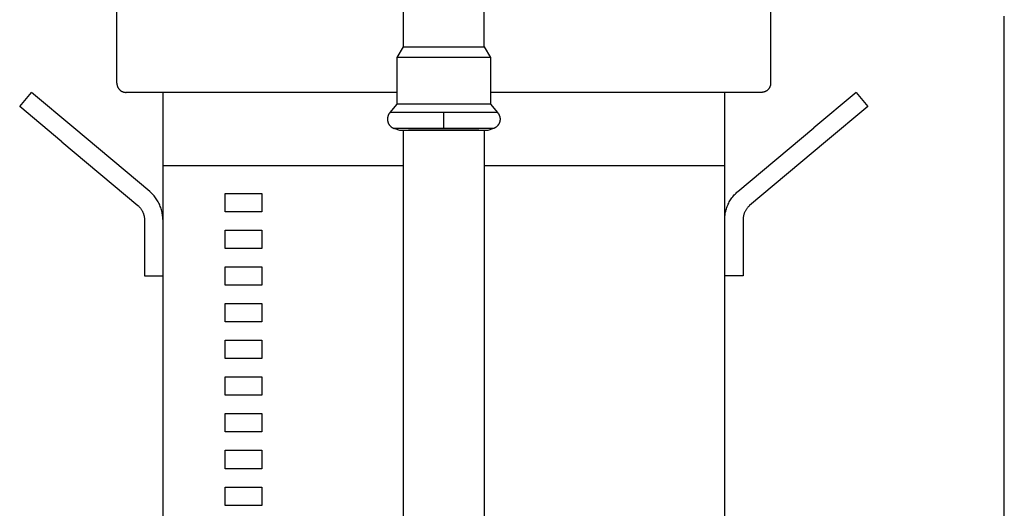
# Model space of a CAD drawing. Units: millimetres. Extents: x -1348 to 2265, y 3126 to 8023.
# Drawn here: x 32 to 300, y 3613 to 3746 of the extents above; entities that cross this region are included whole.
import ezdxf

# ---------------------------------------------------------------- set-up
doc = ezdxf.new("R2010")
doc.units = ezdxf.units.MM
doc.header["$LTSCALE"] = 100
for name, color, linetype, true_color in [('Make2D$Visible$Curves$0', 7, 'Continuous', 0xe6e6e6), ('Make2D$Visible$Curves$1', 7, 'Continuous', 0x000000), ('Make2D$Visible$Curves$3', 7, 'Continuous', 0x000000), ('Make2D$Visible$Curves$3DCPCOLOR254', 7, 'Continuous', 0xd6d6d6)]:
    doc.layers.add(name, color=color, linetype=linetype, true_color=true_color)

msp = doc.modelspace()

# ---------------------------------------------------------------- linework, layer by layer
at = {"layer": 'Make2D$Visible$Curves$0', "color": 126, "true_color": 0x008060}
for points in [[(58.37, 3728.78), (58.37, 3752.98)], [(236.37, 3752.98), (236.37, 3728.78)], [(58.37, 3728.78), (58.38, 3728.7), (58.38, 3728.61), (58.39, 3728.53), (58.4, 3728.44), (58.41, 3728.36), (58.43, 3728.28), (58.45, 3728.19), (58.47, 3728.11), (58.49, 3728.03), (58.52, 3727.95), (58.55, 3727.87), (58.58, 3727.79), (58.62, 3727.71), (58.66, 3727.63), (58.7, 3727.56), (58.74, 3727.48), (58.78, 3727.41), (58.83, 3727.34), (58.88, 3727.27), (58.94, 3727.21), (58.99, 3727.14), (59.05, 3727.08), (59.11, 3727.02), (59.17, 3726.96), (59.23, 3726.9), (59.3, 3726.84), (59.36, 3726.79), (59.43, 3726.74), (59.5, 3726.69), (59.58, 3726.65), (59.65, 3726.6), (59.72, 3726.56), (59.8, 3726.53), (59.88, 3726.49), (59.96, 3726.46), (60.04, 3726.43), (60.12, 3726.4), (60.2, 3726.38), (60.28, 3726.35), (60.37, 3726.34), (60.45, 3726.32), (60.53, 3726.31), (60.62, 3726.3), (60.7, 3726.29), (60.79, 3726.29), (60.87, 3726.28)], [(236.37, 3728.78), (236.37, 3728.7), (236.37, 3728.61), (236.36, 3728.53), (236.35, 3728.44), (236.34, 3728.36), (236.32, 3728.28), (236.3, 3728.19), (236.28, 3728.11), (236.26, 3728.03), (236.23, 3727.95), (236.2, 3727.87), (236.17, 3727.79), (236.13, 3727.71), (236.09, 3727.63), (236.05, 3727.56), (236.01, 3727.48), (235.97, 3727.41), (235.92, 3727.34), (235.87, 3727.27), (235.81, 3727.21), (235.76, 3727.14), (235.7, 3727.08), (235.64, 3727.02), (235.58, 3726.96), (235.52, 3726.9), (235.45, 3726.84), (235.39, 3726.79), (235.32, 3726.74), (235.25, 3726.69), (235.17, 3726.65), (235.1, 3726.6), (235.03, 3726.56), (234.95, 3726.53), (234.87, 3726.49), (234.79, 3726.46), (234.71, 3726.43), (234.63, 3726.4), (234.55, 3726.38), (234.47, 3726.35), (234.38, 3726.34), (234.3, 3726.32), (234.22, 3726.31), (234.13, 3726.3), (234.05, 3726.29), (233.96, 3726.29), (233.87, 3726.28)], [(134.67, 3726.28), (60.87, 3726.28)], [(233.87, 3726.28), (160.08, 3726.28)]]:
    msp.add_lwpolyline(points, dxfattribs=at)
at = {"layer": 'Make2D$Visible$Curves$0'}
msp.add_lwpolyline([(300, 3398.73), (300, 3747.05)], dxfattribs=at)
at = {"layer": 'Make2D$Visible$Curves$1', "color": 251, "true_color": 0x545454}
for points in [[(31.91, 3722.45), (35.12, 3726.28)], [(46.61, 3716.64), (35.12, 3726.28)], [(70.87, 3726.28), (70.87, 3706.28)], [(223.87, 3706.28), (223.87, 3726.28)], [(259.63, 3726.28), (248.14, 3716.64)], [(259.63, 3726.28), (262.84, 3722.45)], [(43.4, 3712.81), (31.91, 3722.45)], [(262.84, 3722.45), (251.35, 3712.81)], [(67.3, 3699.28), (46.61, 3716.64)], [(227.45, 3699.28), (248.14, 3716.64)], [(43.4, 3712.81), (64.09, 3695.45)], [(251.35, 3712.81), (230.66, 3695.45)], [(70.87, 3691.62), (70.87, 3691.96), (70.85, 3692.29), (70.82, 3692.63), (70.79, 3692.96), (70.73, 3693.29), (70.67, 3693.62), (70.6, 3693.95), (70.52, 3694.27), (70.42, 3694.6), (70.32, 3694.91), (70.2, 3695.23), (70.07, 3695.54), (69.94, 3695.85), (69.79, 3696.15), (69.63, 3696.45), (69.47, 3696.74), (69.29, 3697.02), (69.1, 3697.3), (68.91, 3697.57), (68.71, 3697.84), (68.49, 3698.1), (68.27, 3698.35), (68.04, 3698.6), (67.8, 3698.83), (67.56, 3699.06), (67.3, 3699.28)], [(223.87, 3691.62), (223.88, 3691.96), (223.9, 3692.29), (223.93, 3692.63), (223.96, 3692.96), (224.02, 3693.29), (224.08, 3693.62), (224.15, 3693.95), (224.23, 3694.27), (224.33, 3694.6), (224.43, 3694.91), (224.55, 3695.23), (224.68, 3695.54), (224.81, 3695.85), (224.96, 3696.15), (225.12, 3696.45), (225.28, 3696.74), (225.46, 3697.02), (225.65, 3697.3), (225.84, 3697.57), (226.04, 3697.84), (226.26, 3698.1), (226.48, 3698.35), (226.71, 3698.6), (226.95, 3698.83), (227.19, 3699.06), (227.45, 3699.28)], [(64.09, 3695.45), (64.22, 3695.34), (64.34, 3695.23), (64.46, 3695.11), (64.57, 3694.99), (64.68, 3694.86), (64.79, 3694.73), (64.89, 3694.6), (64.99, 3694.46), (65.08, 3694.32), (65.17, 3694.18), (65.25, 3694.03), (65.33, 3693.88), (65.41, 3693.73), (65.47, 3693.58), (65.54, 3693.42), (65.6, 3693.27), (65.65, 3693.11), (65.7, 3692.95), (65.74, 3692.78), (65.77, 3692.62), (65.8, 3692.46), (65.83, 3692.29), (65.85, 3692.12), (65.86, 3691.96), (65.87, 3691.79), (65.87, 3691.62)], [(230.66, 3695.45), (230.53, 3695.34), (230.41, 3695.23), (230.29, 3695.11), (230.18, 3694.99), (230.07, 3694.86), (229.96, 3694.73), (229.86, 3694.6), (229.76, 3694.46), (229.67, 3694.32), (229.58, 3694.18), (229.5, 3694.03), (229.42, 3693.88), (229.34, 3693.73), (229.28, 3693.58), (229.21, 3693.42), (229.15, 3693.27), (229.1, 3693.11), (229.05, 3692.95), (229.01, 3692.78), (228.98, 3692.62), (228.95, 3692.46), (228.92, 3692.29), (228.9, 3692.12), (228.89, 3691.96), (228.88, 3691.79), (228.87, 3691.62)], [(65.87, 3691.62), (65.87, 3676.28)], [(228.87, 3691.62), (228.87, 3676.28)], [(65.87, 3676.28), (70.87, 3676.28)], [(228.87, 3676.28), (223.87, 3676.28)]]:
    msp.add_lwpolyline(points, dxfattribs=at)
at = {"layer": 'Make2D$Visible$Curves$3', "color": 9, "true_color": 0xbbbbbb}
for points in [[(79.31, 3706.28), (70.87, 3706.28)], [(70.87, 3706.28), (70.87, 3596.28)], [(136.37, 3706.28), (79.31, 3706.28)], [(215.43, 3706.28), (158.38, 3706.28)], [(223.87, 3706.28), (215.43, 3706.28)], [(223.87, 3596.28), (223.87, 3706.28)], [(87.87, 3693.78), (87.87, 3698.78)], [(87.87, 3698.78), (97.87, 3698.78)], [(97.87, 3698.78), (97.87, 3693.78)], [(97.87, 3693.78), (87.87, 3693.78)], [(87.87, 3683.78), (87.87, 3688.78)], [(87.87, 3688.78), (97.87, 3688.78)], [(97.87, 3688.78), (97.87, 3683.78)], [(97.87, 3683.78), (87.87, 3683.78)], [(87.87, 3673.78), (87.87, 3678.78)], [(87.87, 3678.78), (97.87, 3678.78)], [(97.87, 3678.78), (97.87, 3673.78)], [(97.87, 3673.78), (87.87, 3673.78)], [(87.87, 3663.78), (87.87, 3668.78)], [(87.87, 3668.78), (97.87, 3668.78)], [(97.87, 3668.78), (97.87, 3663.78)], [(97.87, 3663.78), (87.87, 3663.78)], [(87.87, 3653.78), (87.87, 3658.78)], [(87.87, 3658.78), (97.87, 3658.78)], [(97.87, 3658.78), (97.87, 3653.78)], [(97.87, 3653.78), (87.87, 3653.78)], [(87.87, 3643.78), (87.87, 3648.78)], [(87.87, 3648.78), (97.87, 3648.78)], [(97.87, 3648.78), (97.87, 3643.78)], [(97.87, 3643.78), (87.87, 3643.78)], [(87.87, 3633.78), (87.87, 3638.78)], [(87.87, 3638.78), (97.87, 3638.78)], [(97.87, 3638.78), (97.87, 3633.78)], [(97.87, 3633.78), (87.87, 3633.78)], [(87.87, 3623.78), (87.87, 3628.78)], [(87.87, 3628.78), (97.87, 3628.78)], [(97.87, 3628.78), (97.87, 3623.78)], [(97.87, 3623.78), (87.87, 3623.78)], [(87.87, 3613.78), (87.87, 3618.78)], [(87.87, 3618.78), (97.87, 3618.78)], [(97.87, 3618.78), (97.87, 3613.78)], [(97.87, 3613.78), (87.87, 3613.78)]]:
    msp.add_lwpolyline(points, dxfattribs=at)
at = {"layer": 'Make2D$Visible$Curves$3DCPCOLOR254', "color": 0, "linetype": 'ByBlock', "lineweight": -2}
for points in [[(136.37, 3738.68), (136.37, 3756.21)], [(158.37, 3738.68), (158.37, 3755.88)], [(134.67, 3735.76), (136.37, 3738.68)], [(136.37, 3738.68), (147.37, 3738.68)], [(147.37, 3738.68), (158.37, 3738.68)], [(158.37, 3738.68), (160.07, 3735.76)], [(147.37, 3735.76), (134.67, 3735.76)], [(134.67, 3723.09), (134.67, 3735.76)], [(160.07, 3735.76), (147.37, 3735.76)], [(160.07, 3735.76), (160.07, 3723.09)], [(132.74, 3720.79), (134.67, 3723.09)], [(147.37, 3723.09), (134.67, 3723.09)], [(160.07, 3723.09), (147.37, 3723.09)], [(160.07, 3723.09), (162.01, 3720.79)], [(132.74, 3720.79), (132.68, 3720.71), (132.62, 3720.64), (132.56, 3720.57), (132.51, 3720.49), (132.46, 3720.41), (132.41, 3720.33), (132.36, 3720.25), (132.32, 3720.16), (132.28, 3720.08), (132.25, 3719.99), (132.21, 3719.91), (132.18, 3719.82), (132.15, 3719.73), (132.13, 3719.64), (132.11, 3719.54), (132.09, 3719.45), (132.08, 3719.36), (132.06, 3719.27), (132.06, 3719.17), (132.05, 3719.08), (132.05, 3718.99)], [(132.05, 3718.99), (132.05, 3718.89), (132.06, 3718.8), (132.06, 3718.71), (132.07, 3718.62), (132.09, 3718.53), (132.11, 3718.44), (132.13, 3718.35), (132.15, 3718.26), (132.17, 3718.17), (132.2, 3718.09), (132.24, 3718), (132.27, 3717.92), (132.31, 3717.83), (132.35, 3717.75), (132.39, 3717.67), (132.44, 3717.59), (132.49, 3717.51), (132.54, 3717.44), (132.59, 3717.36), (132.65, 3717.29), (132.71, 3717.22), (132.77, 3717.15), (132.83, 3717.08), (132.9, 3717.02), (132.96, 3716.96), (133.03, 3716.9), (133.11, 3716.84), (133.18, 3716.79), (133.25, 3716.73), (133.33, 3716.69), (133.41, 3716.64), (133.49, 3716.59), (133.57, 3716.55), (133.66, 3716.51), (133.74, 3716.48), (133.83, 3716.45)], [(147.37, 3720.79), (132.74, 3720.79)], [(147.37, 3718.99), (147.37, 3720.79)], [(162.01, 3720.79), (147.37, 3720.79)], [(147.37, 3716.45), (147.37, 3718.99)], [(162.7, 3718.99), (162.7, 3718.89), (162.69, 3718.8), (162.69, 3718.71), (162.68, 3718.62), (162.66, 3718.53), (162.64, 3718.44), (162.62, 3718.35), (162.6, 3718.26), (162.58, 3718.17), (162.55, 3718.09), (162.51, 3718), (162.48, 3717.92), (162.44, 3717.83), (162.4, 3717.75), (162.36, 3717.67), (162.31, 3717.59), (162.26, 3717.51), (162.21, 3717.44), (162.16, 3717.36), (162.1, 3717.29), (162.04, 3717.22), (161.98, 3717.15), (161.92, 3717.08), (161.85, 3717.02), (161.79, 3716.96), (161.72, 3716.9), (161.64, 3716.84), (161.57, 3716.79), (161.5, 3716.73), (161.42, 3716.69), (161.34, 3716.64), (161.26, 3716.59), (161.18, 3716.55), (161.09, 3716.51), (161.01, 3716.48), (160.92, 3716.45)], [(162.01, 3720.79), (162.07, 3720.71), (162.13, 3720.64), (162.19, 3720.57), (162.24, 3720.49), (162.29, 3720.41), (162.34, 3720.33), (162.39, 3720.25), (162.43, 3720.16), (162.47, 3720.08), (162.5, 3719.99), (162.54, 3719.91), (162.57, 3719.82), (162.6, 3719.73), (162.62, 3719.64), (162.64, 3719.54), (162.66, 3719.45), (162.67, 3719.36), (162.69, 3719.27), (162.69, 3719.17), (162.7, 3719.08), (162.7, 3718.99)], [(137.79, 3716.45), (134.1, 3716.44), (133.83, 3716.45)], [(135.39, 3715.88), (133.83, 3716.45)], [(147.37, 3715.88), (135.39, 3715.88)], [(136.37, 3591.5), (136.37, 3715.88)], [(147.37, 3716.45), (137.79, 3716.45)], [(137.79, 3716.45), (147.37, 3716.45)], [(156.96, 3716.45), (147.37, 3716.45)], [(147.37, 3716.45), (156.96, 3716.45)], [(159.36, 3715.88), (147.37, 3715.88)], [(160.92, 3716.45), (159.85, 3716.43), (156.96, 3716.45)], [(158.37, 3715.88), (158.37, 3591.5)], [(160.92, 3716.45), (159.36, 3715.88)]]:
    msp.add_lwpolyline(points, dxfattribs=at)

doc.saveas('drawing.dxf')
